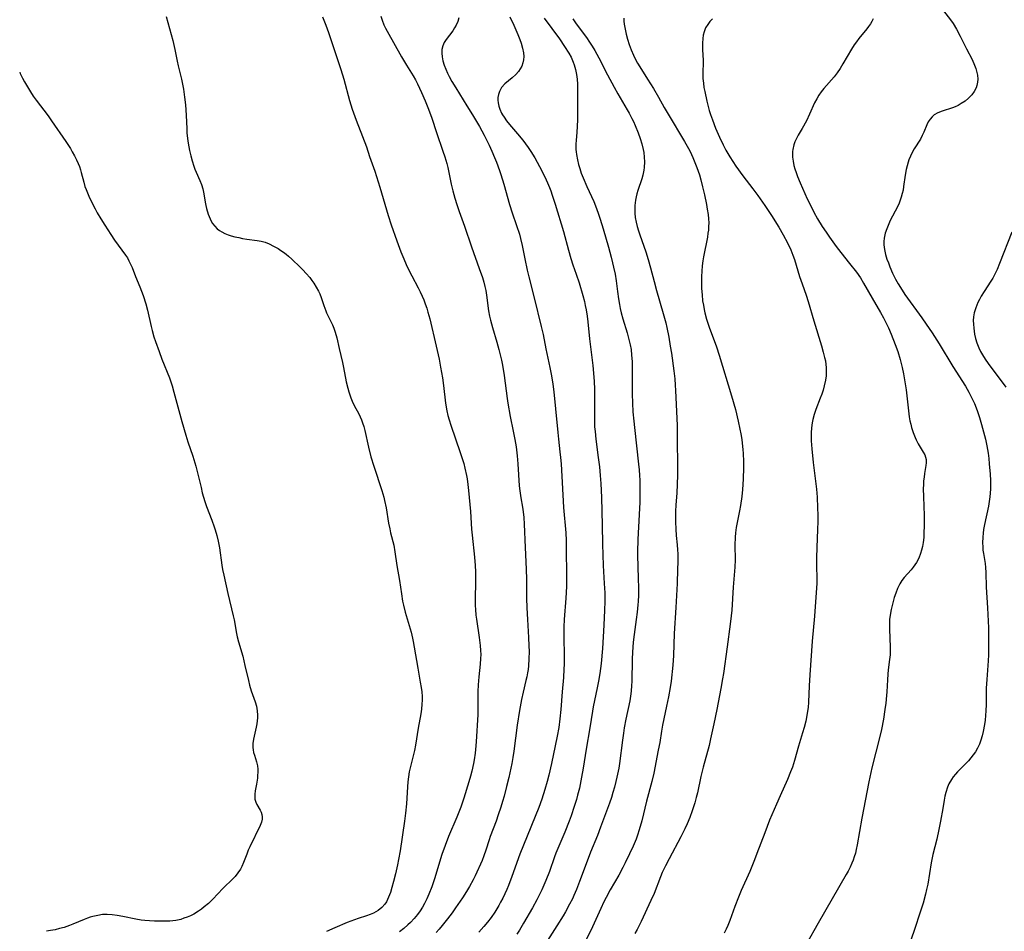
# Model space of a CAD drawing. Units: inches. Extents: x 2059579 to 2065051, y 227405 to 232792.
# Drawn here: x 2059696 to 2059860, y 228523 to 228675 of the extents above; entities that cross this region are included whole.
import ezdxf

# ---------------------------------------------------------------- set-up
doc = ezdxf.new("R2010")
doc.units = ezdxf.units.IN
doc.header["$MEASUREMENT"] = 0
doc.layers.add('c_12_T13S_R18E', color=18, linetype='Continuous')

msp = doc.modelspace()

# ---------------------------------------------------------------- linework, layer by layer
at = {"layer": 'c_12_T13S_R18E', "elevation": 936}
msp.add_lwpolyline([(2059696.29, 228666.28), (2059696.39, 228666.04), (2059696.77, 228665.27), (2059697.07, 228664.69), (2059697.73, 228663.55), (2059698.09, 228662.98)], dxfattribs=at)
at = {"layer": 'c_12_T13S_R18E'}
for points in [[(2059849.05, 228677.73, 914), (2059851.15, 228675, 914), (2059851.59, 228674.37, 914), (2059852.12, 228673.46, 914), (2059852.73, 228672.29, 914), (2059853.78, 228670.17, 914), (2059854.73, 228668.37, 914), (2059855.15, 228667.45, 914), (2059855.35, 228666.91, 914), (2059855.49, 228666.47, 914), (2059855.64, 228665.78, 914), (2059855.69, 228665.11, 914), (2059855.65, 228664.59, 914), (2059855.53, 228664.08, 914), (2059855.39, 228663.68, 914), (2059855.08, 228663.08, 914), (2059854.67, 228662.52, 914), (2059854.39, 228662.2, 914), (2059854.14, 228661.95, 914), (2059853.56, 228661.46, 914), (2059852.94, 228661.04, 914), (2059852.4, 228660.74, 914), (2059851.93, 228660.52, 914), (2059851.45, 228660.32, 914), (2059849.76, 228659.78, 914), (2059849.02, 228659.49, 914), (2059848.45, 228659.15, 914), (2059848.07, 228658.84, 914), (2059847.74, 228658.48, 914), (2059847.45, 228658.02, 914), (2059847.21, 228657.52, 914), (2059846.71, 228656.3, 914), (2059846.44, 228655.71, 914), (2059846.13, 228655.13, 914), (2059845.11, 228653.5, 914), (2059844.76, 228652.88, 914), (2059844.48, 228652.3, 914), (2059844.23, 228651.7, 914), (2059844.09, 228651.27, 914), (2059843.92, 228650.69, 914), (2059843.79, 228650.1, 914), (2059843.62, 228649.13, 914), (2059843.35, 228647.25, 914), (2059843.24, 228646.66, 914), (2059843.11, 228646.08, 914), (2059842.95, 228645.49, 914), (2059842.79, 228644.98, 914), (2059842.61, 228644.48, 914), (2059842.34, 228643.87, 914), (2059841.13, 228641.57, 914), (2059840.88, 228641.05, 914), (2059840.54, 228640.22, 914), (2059840.29, 228639.45, 914), (2059840.12, 228638.67, 914), (2059840.06, 228638.11, 914), (2059840.07, 228637.54, 914), (2059840.17, 228636.74, 914), (2059840.35, 228635.94, 914), (2059840.57, 228635.17, 914), (2059840.8, 228634.53, 914), (2059841.05, 228633.89, 914), (2059841.51, 228632.82, 914), (2059842.01, 228631.81, 914), (2059842.46, 228631.03, 914), (2059843.12, 228629.96, 914), (2059843.57, 228629.29, 914), (2059846.38, 228625.4, 914), (2059847.12, 228624.32, 914), (2059848.08, 228622.87, 914), (2059849.25, 228621.04, 914), (2059851.55, 228617.26, 914), (2059853.65, 228614, 914), (2059854.22, 228612.99, 914), (2059854.55, 228612.33, 914), (2059855.11, 228611.1, 914), (2059855.57, 228609.94, 914), (2059855.96, 228608.81, 914), (2059856.32, 228607.62, 914), (2059856.65, 228606.4, 914), (2059856.95, 228605.16, 914), (2059857.18, 228604.1, 914), (2059857.39, 228602.87, 914), (2059857.51, 228601.96, 914), (2059857.6, 228601.1, 914), (2059857.72, 228599.38, 914), (2059857.78, 228598.3, 914), (2059857.8, 228597.61, 914), (2059857.79, 228596.92, 914), (2059857.76, 228596.19, 914), (2059857.7, 228595.57, 914), (2059857.59, 228594.79, 914), (2059857.46, 228594.01, 914), (2059856.81, 228591, 914), (2059856.66, 228590.14, 914), (2059856.57, 228589.51, 914), (2059856.51, 228588.88, 914), (2059856.48, 228587.91, 914), (2059856.5, 228587.28, 914), (2059856.54, 228586.71, 914), (2059856.62, 228586.16, 914), (2059856.9, 228584.5, 914), (2059856.98, 228583.82, 914), (2059857.03, 228582.97, 914), (2059857.08, 228580.56, 914), (2059857.29, 228577.1, 914), (2059857.45, 228573.78, 914), (2059857.49, 228572.38, 914), (2059857.49, 228571.07, 914), (2059857.44, 228569.26, 914), (2059857.39, 228568.3, 914), (2059857.18, 228565.15, 914), (2059857.1, 228563.73, 914), (2059857.08, 228563.13, 914), (2059857.06, 228561.03, 914), (2059857.03, 228559.95, 914), (2059856.98, 228559.18, 914), (2059856.91, 228558.43, 914), (2059856.8, 228557.67, 914), (2059856.59, 228556.5, 914), (2059856.42, 228555.78, 914), (2059856.21, 228555.07, 914), (2059855.95, 228554.42, 914), (2059855.64, 228553.77, 914), (2059855.28, 228553.16, 914), (2059854.92, 228552.63, 914), (2059854.53, 228552.12, 914), (2059854.11, 228551.63, 914), (2059853.55, 228551.03, 914), (2059852.29, 228549.78, 914), (2059851.96, 228549.42, 914), (2059851.61, 228548.99, 914), (2059851.29, 228548.52, 914), (2059850.89, 228547.79, 914), (2059850.67, 228547.25, 914), (2059850.38, 228546.34, 914), (2059850.22, 228545.73, 914), (2059850.09, 228545.11, 914), (2059849.84, 228543.72, 914), (2059849.49, 228541.62, 914), (2059849.22, 228540.21, 914), (2059848.86, 228538.59, 914), (2059848.22, 228536.07, 914), (2059847.95, 228534.68, 914), (2059847.35, 228531.13, 914), (2059847.16, 228530.21, 914), (2059846.98, 228529.45, 914), (2059846.57, 228527.93, 914), (2059846.1, 228526.43, 914), (2059845.13, 228523.56, 914), (2059844.59, 228521.93, 914)], [(2059720.67, 228675.56, 934), (2059721.74, 228671.56, 934), (2059722.08, 228670.05, 934), (2059722.48, 228668.09, 934), (2059722.64, 228667.35, 934), (2059723.18, 228665.11, 934), (2059723.52, 228663.44, 934), (2059723.73, 228662.13, 934), (2059723.87, 228660.86, 934), (2059723.98, 228659.14, 934), (2059724.07, 228656.86, 934), (2059724.11, 228656.15, 934), (2059724.26, 228654.8, 934), (2059724.41, 228653.85, 934), (2059724.54, 228653.21, 934), (2059724.74, 228652.37, 934), (2059724.98, 228651.49, 934), (2059725.26, 228650.63, 934), (2059725.44, 228650.13, 934), (2059725.64, 228649.62, 934), (2059726.23, 228648.24, 934), (2059726.51, 228647.55, 934), (2059726.73, 228646.84, 934), (2059726.92, 228646, 934), (2059727.15, 228644.65, 934), (2059727.26, 228644.07, 934), (2059727.38, 228643.57, 934), (2059727.66, 228642.64, 934), (2059727.81, 228642.23, 934), (2059728.16, 228641.48, 934), (2059728.39, 228641.09, 934), (2059728.74, 228640.63, 934), (2059729.13, 228640.22, 934), (2059729.5, 228639.93, 934), (2059729.9, 228639.68, 934), (2059730.42, 228639.42, 934), (2059730.98, 228639.19, 934), (2059731.49, 228639.03, 934), (2059732.07, 228638.87, 934), (2059732.72, 228638.73, 934), (2059733.38, 228638.6, 934), (2059734.05, 228638.49, 934), (2059735.81, 228638.27, 934), (2059736.45, 228638.15, 934), (2059737.13, 228637.96, 934), (2059737.78, 228637.7, 934), (2059738.53, 228637.33, 934), (2059739.27, 228636.91, 934), (2059739.74, 228636.61, 934), (2059740.2, 228636.3, 934), (2059740.6, 228635.99, 934), (2059740.99, 228635.66, 934), (2059741.55, 228635.17, 934), (2059742.95, 228633.83, 934), (2059743.38, 228633.39, 934), (2059743.96, 228632.77, 934), (2059744.54, 228632.07, 934), (2059744.89, 228631.62, 934), (2059745.21, 228631.15, 934), (2059745.63, 228630.49, 934), (2059745.99, 228629.81, 934), (2059746.2, 228629.36, 934), (2059746.45, 228628.76, 934), (2059746.9, 228627.42, 934), (2059747.22, 228626.54, 934), (2059747.34, 228626.24, 934), (2059748.31, 228624.23, 934), (2059748.55, 228623.66, 934), (2059748.79, 228623, 934), (2059749.03, 228622.05, 934), (2059749.41, 228620.26, 934), (2059749.99, 228617.92, 934), (2059750.17, 228617.1, 934), (2059750.62, 228614.74, 934), (2059750.87, 228613.66, 934), (2059751.04, 228613.07, 934), (2059751.37, 228612.08, 934), (2059751.61, 228611.49, 934), (2059752, 228610.69, 934), (2059752.63, 228609.49, 934), (2059752.92, 228608.9, 934), (2059753.14, 228608.41, 934), (2059753.33, 228607.9, 934), (2059753.54, 228607.27, 934), (2059753.71, 228606.62, 934), (2059754.31, 228603.84, 934), (2059754.72, 228602.24, 934), (2059755.19, 228600.7, 934), (2059756.53, 228596.64, 934), (2059756.84, 228595.52, 934), (2059756.98, 228594.96, 934), (2059757.23, 228593.73, 934), (2059757.66, 228591.21, 934), (2059757.84, 228590.27, 934), (2059758, 228589.57, 934), (2059758.51, 228587.52, 934), (2059758.72, 228586.45, 934), (2059759.05, 228584.17, 934), (2059759.45, 228581.68, 934), (2059759.78, 228579.45, 934), (2059759.99, 228578.22, 934), (2059760.14, 228577.53, 934), (2059760.42, 228576.39, 934), (2059761.24, 228573.62, 934), (2059761.4, 228573.07, 934), (2059761.64, 228572.08, 934), (2059761.76, 228571.49, 934), (2059761.92, 228570.58, 934), (2059762.5, 228567.04, 934), (2059762.93, 228564.73, 934), (2059763.08, 228563.82, 934), (2059763.17, 228563.12, 934), (2059763.22, 228562.36, 934), (2059763.23, 228561.72, 934), (2059763.21, 228561.09, 934), (2059763.14, 228560.24, 934), (2059763.03, 228559.47, 934), (2059762.58, 228557.09, 934), (2059762.14, 228554.22, 934), (2059761.96, 228553.36, 934), (2059761.28, 228550.67, 934), (2059761.1, 228549.81, 934), (2059760.96, 228548.95, 934), (2059760.85, 228548.12, 934), (2059760.79, 228547.32, 934), (2059760.62, 228544.5, 934), (2059760.48, 228542.95, 934), (2059760.31, 228541.57, 934), (2059759.56, 228536.67, 934), (2059759.3, 228535.21, 934), (2059759.13, 228534.34, 934), (2059758.79, 228532.83, 934), (2059758.48, 228531.56, 934), (2059758.2, 228530.54, 934), (2059757.95, 228529.74, 934), (2059757.65, 228528.92, 934), (2059757.29, 228528.17, 934), (2059757.04, 228527.79, 934), (2059756.53, 228527.23, 934), (2059755.94, 228526.75, 934), (2059755.55, 228526.5, 934), (2059755.14, 228526.27, 934), (2059754.57, 228526.03, 934), (2059753.98, 228525.83, 934), (2059752.58, 228525.39, 934), (2059751.99, 228525.19, 934), (2059750.76, 228524.71, 934), (2059748.74, 228523.85, 934), (2059747.34, 228523.24, 934)], [(2059746.67, 228675.48, 932), (2059747.22, 228674.12, 932), (2059747.66, 228672.88, 932), (2059749.7, 228666.72, 932), (2059750.19, 228665.12, 932), (2059751.15, 228661.56, 932), (2059751.6, 228660.12, 932), (2059752.26, 228658.29, 932), (2059753.31, 228655.56, 932), (2059753.96, 228653.82, 932), (2059754.51, 228652.25, 932), (2059755.35, 228649.77, 932), (2059756.18, 228647.15, 932), (2059757.59, 228642.41, 932), (2059758.1, 228640.85, 932), (2059759.02, 228638.19, 932), (2059759.69, 228636.39, 932), (2059760.17, 228635.22, 932), (2059760.59, 228634.26, 932), (2059761.19, 228633.01, 932), (2059761.5, 228632.39, 932), (2059762.57, 228630.39, 932), (2059762.92, 228629.71, 932), (2059763.24, 228629.01, 932), (2059763.5, 228628.39, 932), (2059763.76, 228627.7, 932), (2059764, 228627, 932), (2059764.21, 228626.3, 932), (2059764.5, 228625.21, 932), (2059765.58, 228620.68, 932), (2059766.07, 228618.48, 932), (2059766.32, 228617.17, 932), (2059766.64, 228615.39, 932), (2059766.82, 228614.14, 932), (2059767.15, 228611.2, 932), (2059767.36, 228609.92, 932), (2059767.53, 228609.15, 932), (2059767.73, 228608.39, 932), (2059768, 228607.52, 932), (2059769.56, 228602.97, 932), (2059770.15, 228601.14, 932), (2059770.36, 228600.35, 932), (2059770.63, 228599.11, 932), (2059770.71, 228598.6, 932), (2059770.84, 228597.63, 932), (2059770.94, 228596.65, 932), (2059771.27, 228593.16, 932), (2059771.47, 228590.18, 932), (2059771.55, 228589.21, 932), (2059771.96, 228585.53, 932), (2059772.08, 228584.15, 932), (2059772.13, 228583.11, 932), (2059772.14, 228582.26, 932), (2059772.13, 228581.18, 932), (2059772.04, 228578.88, 932), (2059772.04, 228578.16, 932), (2059772.06, 228577.48, 932), (2059772.1, 228576.81, 932), (2059772.19, 228575.86, 932), (2059772.28, 228575.2, 932), (2059772.73, 228572.18, 932), (2059772.9, 228570.85, 932), (2059772.97, 228570.02, 932), (2059772.99, 228569.33, 932), (2059772.97, 228568.65, 932), (2059772.9, 228567.74, 932), (2059772.67, 228565.61, 932), (2059772.57, 228564.27, 932), (2059772.52, 228563.17, 932), (2059772.53, 228560.92, 932), (2059772.52, 228560.16, 932), (2059772.49, 228559.37, 932), (2059772.21, 228554.78, 932), (2059772.12, 228553.54, 932), (2059772.05, 228552.93, 932), (2059771.9, 228551.83, 932), (2059771.8, 228551.21, 932), (2059771.52, 228549.94, 932), (2059771.29, 228549.1, 932), (2059771.02, 228548.16, 932), (2059770.16, 228545.43, 932), (2059769.65, 228543.93, 932), (2059769.01, 228542.24, 932), (2059767.64, 228539.03, 932), (2059767.06, 228537.57, 932), (2059766.53, 228536.05, 932), (2059766.3, 228535.32, 932), (2059765.35, 228532.15, 932), (2059764.85, 228530.67, 932), (2059764.36, 228529.44, 932), (2059764.01, 228528.65, 932), (2059763.62, 228527.88, 932), (2059763.3, 228527.3, 932), (2059762.9, 228526.66, 932), (2059762.45, 228526.04, 932), (2059761.89, 228525.37, 932), (2059761.29, 228524.72, 932), (2059760.87, 228524.32, 932), (2059760.18, 228523.73, 932), (2059759.47, 228523.18, 932)], [(2059756.37, 228675.6, 930), (2059756.57, 228674.96, 930), (2059756.89, 228674.13, 930), (2059757.13, 228673.61, 930), (2059757.41, 228673.08, 930), (2059759.81, 228668.83, 930), (2059760.63, 228667.45, 930), (2059761.73, 228665.66, 930), (2059762.12, 228664.99, 930), (2059762.47, 228664.31, 930), (2059763.14, 228662.88, 930), (2059763.73, 228661.49, 930), (2059764.29, 228660.12, 930), (2059764.84, 228658.6, 930), (2059765.64, 228656.21, 930), (2059766.71, 228653.14, 930), (2059767.01, 228652.2, 930), (2059767.33, 228651.06, 930), (2059767.49, 228650.43, 930), (2059768.07, 228647.66, 930), (2059768.34, 228646.51, 930), (2059768.67, 228645.3, 930), (2059769.01, 228644.22, 930), (2059769.4, 228643.09, 930), (2059770.29, 228640.62, 930), (2059771.46, 228637.2, 930), (2059772.75, 228633.61, 930), (2059773.26, 228632.11, 930), (2059773.49, 228631.33, 930), (2059773.67, 228630.62, 930), (2059773.82, 228629.91, 930), (2059773.96, 228629.16, 930), (2059774.29, 228626.55, 930), (2059774.45, 228625.64, 930), (2059774.6, 228624.99, 930), (2059774.94, 228623.76, 930), (2059775.67, 228621.32, 930), (2059776.01, 228620.11, 930), (2059776.24, 228619.2, 930), (2059776.43, 228618.34, 930), (2059776.6, 228617.48, 930), (2059776.88, 228615.77, 930), (2059777.39, 228611.98, 930), (2059777.51, 228611.19, 930), (2059777.91, 228608.94, 930), (2059778.41, 228606.49, 930), (2059778.67, 228605.13, 930), (2059778.87, 228603.9, 930), (2059779.05, 228602.4, 930), (2059779.17, 228601.05, 930), (2059779.41, 228597.41, 930), (2059779.48, 228596.58, 930), (2059779.65, 228595.41, 930), (2059779.93, 228593.84, 930), (2059780.04, 228593.08, 930), (2059780.14, 228592.13, 930), (2059780.22, 228591.03, 930), (2059780.39, 228587.17, 930), (2059780.57, 228583.55, 930), (2059780.62, 228581.8, 930), (2059780.63, 228578.72, 930), (2059780.66, 228577.11, 930), (2059780.75, 228575.16, 930), (2059780.93, 228572.16, 930), (2059781, 228570.79, 930), (2059781.02, 228569.83, 930), (2059781.01, 228568.61, 930), (2059780.93, 228567.43, 930), (2059780.87, 228566.85, 930), (2059780.78, 228566.27, 930), (2059780.65, 228565.63, 930), (2059780.51, 228564.99, 930), (2059780.04, 228563.08, 930), (2059779.77, 228561.86, 930), (2059779.42, 228559.99, 930), (2059779.05, 228557.59, 930), (2059778.48, 228553.27, 930), (2059778.31, 228552.17, 930), (2059778.14, 228551.18, 930), (2059777.99, 228550.44, 930), (2059777.65, 228548.87, 930), (2059777.28, 228547.34, 930), (2059776.88, 228545.75, 930), (2059776.63, 228544.87, 930), (2059776.34, 228543.93, 930), (2059775.91, 228542.66, 930), (2059775.53, 228541.62, 930), (2059774.55, 228539.02, 930), (2059774.37, 228538.5, 930), (2059773.84, 228536.77, 930), (2059773.52, 228535.85, 930), (2059773.22, 228535.07, 930), (2059772.96, 228534.46, 930), (2059772.35, 228533.13, 930), (2059772.04, 228532.48, 930), (2059771.71, 228531.83, 930), (2059771.11, 228530.72, 930), (2059770.63, 228529.9, 930), (2059769.93, 228528.81, 930), (2059768.79, 228527.14, 930), (2059768.23, 228526.36, 930), (2059767.48, 228525.36, 930), (2059766.56, 228524.2, 930), (2059766.06, 228523.61, 930), (2059765.55, 228523.04, 930)], [(2059769.32, 228675.33, 928), (2059769.17, 228674.71, 928), (2059768.92, 228674.11, 928), (2059768.65, 228673.63, 928), (2059768.33, 228673.16, 928), (2059767.21, 228671.71, 928), (2059766.89, 228671.2, 928), (2059766.66, 228670.66, 928), (2059766.53, 228670.07, 928), (2059766.51, 228669.46, 928), (2059766.57, 228668.81, 928), (2059766.7, 228668.18, 928), (2059766.93, 228667.42, 928), (2059767.19, 228666.77, 928), (2059767.48, 228666.1, 928), (2059767.76, 228665.53, 928), (2059768.2, 228664.71, 928), (2059768.82, 228663.65, 928), (2059770.7, 228660.67, 928), (2059771.64, 228659.15, 928), (2059772.77, 228657.23, 928), (2059773.56, 228655.79, 928), (2059774.38, 228654.14, 928), (2059774.86, 228653.1, 928), (2059775.29, 228652.09, 928), (2059775.6, 228651.31, 928), (2059776.1, 228649.93, 928), (2059776.33, 228649.24, 928), (2059776.82, 228647.61, 928), (2059777.76, 228644.26, 928), (2059778.22, 228642.85, 928), (2059778.95, 228640.76, 928), (2059779.42, 228639.29, 928), (2059779.62, 228638.6, 928), (2059779.89, 228637.43, 928), (2059780.31, 228635.19, 928), (2059780.72, 228633.3, 928), (2059780.99, 228632.19, 928), (2059781.9, 228628.73, 928), (2059783.07, 228623.94, 928), (2059783.36, 228622.58, 928), (2059783.8, 228620.21, 928), (2059784.47, 228617.13, 928), (2059784.75, 228615.73, 928), (2059784.98, 228614.36, 928), (2059785.15, 228613.08, 928), (2059785.43, 228610.21, 928), (2059785.79, 228606.28, 928), (2059785.9, 228605.2, 928), (2059786.17, 228603.1, 928), (2059786.27, 228602.14, 928), (2059786.36, 228601.08, 928), (2059786.78, 228593.81, 928), (2059787.12, 228589.57, 928), (2059787.18, 228588.3, 928), (2059787.21, 228587.16, 928), (2059787.24, 228582.28, 928), (2059787.23, 228580.63, 928), (2059787.14, 228578.74, 928), (2059786.86, 228575.14, 928), (2059786.82, 228573.93, 928), (2059786.82, 228572.16, 928), (2059786.88, 228569.16, 928), (2059786.87, 228567.74, 928), (2059786.84, 228566.88, 928), (2059786.76, 228565.52, 928), (2059786.55, 228563.14, 928), (2059786.32, 228560.17, 928), (2059786.17, 228558.64, 928), (2059785.97, 228557.21, 928), (2059785.69, 228555.73, 928), (2059785.35, 228554.11, 928), (2059784.77, 228551.17, 928), (2059784.32, 228549.25, 928), (2059784.04, 228548.17, 928), (2059783.68, 228546.88, 928), (2059783.16, 228545.23, 928), (2059782.66, 228543.88, 928), (2059780.08, 228537.58, 928), (2059779.51, 228536.08, 928), (2059778.17, 228532.41, 928), (2059777.59, 228530.9, 928), (2059777.31, 228530.22, 928), (2059776.99, 228529.5, 928), (2059776.65, 228528.79, 928), (2059776.28, 228528.09, 928), (2059775.98, 228527.55, 928), (2059775.31, 228526.47, 928), (2059774.7, 228525.58, 928), (2059774.13, 228524.8, 928), (2059773.51, 228524.05, 928), (2059772.68, 228523.12, 928)], [(2059777.84, 228675.47, 926), (2059778.49, 228674.11, 926), (2059779.16, 228672.56, 926), (2059779.49, 228671.74, 926), (2059779.71, 228671.12, 926), (2059779.95, 228670.29, 926), (2059780.11, 228669.48, 926), (2059780.15, 228668.9, 926), (2059780.12, 228668.34, 926), (2059780.01, 228667.81, 926), (2059779.82, 228667.3, 926), (2059779.57, 228666.83, 926), (2059779.27, 228666.38, 926), (2059778.85, 228665.88, 926), (2059778.21, 228665.31, 926), (2059777.63, 228664.85, 926), (2059777.02, 228664.33, 926), (2059776.47, 228663.71, 926), (2059776.09, 228663.06, 926), (2059775.93, 228662.58, 926), (2059775.85, 228662.07, 926), (2059775.85, 228661.62, 926), (2059775.9, 228661.17, 926), (2059776.01, 228660.64, 926), (2059776.18, 228660.1, 926), (2059776.46, 228659.45, 926), (2059776.62, 228659.16, 926), (2059776.86, 228658.76, 926), (2059777.3, 228658.16, 926), (2059777.78, 228657.57, 926), (2059779.13, 228656.01, 926), (2059780.01, 228654.93, 926), (2059780.44, 228654.36, 926), (2059780.9, 228653.72, 926), (2059781.34, 228653.06, 926), (2059781.98, 228652.01, 926), (2059782.77, 228650.57, 926), (2059783.64, 228648.86, 926), (2059784.11, 228647.85, 926), (2059784.43, 228647.08, 926), (2059784.64, 228646.53, 926), (2059784.89, 228645.79, 926), (2059785.37, 228644.28, 926), (2059786.75, 228639.73, 926), (2059787.58, 228636.62, 926), (2059787.97, 228635.26, 926), (2059788.31, 228634.22, 926), (2059788.85, 228632.67, 926), (2059789.34, 228631.18, 926), (2059789.96, 228629.12, 926), (2059790.23, 228628.1, 926), (2059790.39, 228627.42, 926), (2059790.54, 228626.73, 926), (2059790.71, 228625.68, 926), (2059790.82, 228624.73, 926), (2059791.1, 228621.89, 926), (2059791.63, 228617.43, 926), (2059791.76, 228616.17, 926), (2059791.87, 228614.81, 926), (2059791.92, 228613.52, 926), (2059791.94, 228611.79, 926), (2059791.9, 228609.09, 926), (2059791.9, 228608.34, 926), (2059791.94, 228607.21, 926), (2059792, 228606.44, 926), (2059792.13, 228605.18, 926), (2059792.54, 228602.15, 926), (2059792.73, 228600.58, 926), (2059792.88, 228599.15, 926), (2059792.97, 228597.8, 926), (2059793.07, 228595.5, 926), (2059793.17, 228590.84, 926), (2059793.27, 228587.73, 926), (2059793.35, 228584.17, 926), (2059793.54, 228581.15, 926), (2059793.61, 228579.58, 926), (2059793.63, 228578.16, 926), (2059793.6, 228576.73, 926), (2059793.48, 228574.23, 926), (2059793.22, 228570.31, 926), (2059793, 228567.82, 926), (2059792.8, 228566.19, 926), (2059792.59, 228564.89, 926), (2059792.38, 228563.78, 926), (2059791.7, 228560.63, 926), (2059791.56, 228559.92, 926), (2059791.14, 228557.11, 926), (2059790.53, 228553.58, 926), (2059790.05, 228550.44, 926), (2059789.78, 228548.9, 926), (2059789.4, 228547.11, 926), (2059789.11, 228545.93, 926), (2059788.9, 228545.19, 926), (2059788.56, 228544.03, 926), (2059788.03, 228542.47, 926), (2059787.7, 228541.57, 926), (2059786.98, 228539.78, 926), (2059785.51, 228536.27, 926), (2059785.28, 228535.66, 926), (2059784.41, 228533.21, 926), (2059783.81, 228531.7, 926), (2059783.13, 228530.15, 926), (2059782.32, 228528.49, 926), (2059781.6, 228527.15, 926), (2059780.12, 228524.6, 926), (2059779.42, 228523.47, 926), (2059778.97, 228522.76, 926)], [(2059783.52, 228675.25, 924), (2059784.83, 228673.55, 924), (2059786.1, 228671.83, 924), (2059786.95, 228670.57, 924), (2059787.66, 228669.42, 924), (2059788.01, 228668.77, 924), (2059788.36, 228667.96, 924), (2059788.52, 228667.51, 924), (2059788.74, 228666.71, 924), (2059788.91, 228665.89, 924), (2059789.01, 228665.13, 924), (2059789.08, 228664.26, 924), (2059789.1, 228663.48, 924), (2059789.1, 228661.56, 924), (2059789.08, 228658.36, 924), (2059788.98, 228656.26, 924), (2059788.86, 228654.93, 924), (2059788.83, 228654.29, 924), (2059788.83, 228653.4, 924), (2059788.86, 228653.01, 924), (2059788.91, 228652.55, 924), (2059789.06, 228651.71, 924), (2059789.26, 228650.88, 924), (2059789.45, 228650.24, 924), (2059789.71, 228649.46, 924), (2059790.01, 228648.69, 924), (2059790.64, 228647.22, 924), (2059791.8, 228644.72, 924), (2059792.08, 228644.04, 924), (2059792.55, 228642.8, 924), (2059792.88, 228641.81, 924), (2059793.38, 228640.18, 924), (2059794.24, 228637.12, 924), (2059794.68, 228635.48, 924), (2059794.92, 228634.52, 924), (2059795.08, 228633.83, 924), (2059795.33, 228632.63, 924), (2059795.51, 228631.52, 924), (2059795.72, 228629.78, 924), (2059795.89, 228628.53, 924), (2059796.06, 228627.6, 924), (2059796.2, 228626.92, 924), (2059796.35, 228626.24, 924), (2059796.63, 228625.21, 924), (2059797.33, 228622.86, 924), (2059797.69, 228621.54, 924), (2059797.84, 228620.89, 924), (2059797.99, 228620.09, 924), (2059798.09, 228619.17, 924), (2059798.16, 228618.09, 924), (2059798.19, 228617.15, 924), (2059798.17, 228614.16, 924), (2059798.18, 228612.72, 924), (2059798.23, 228611.17, 924), (2059798.31, 228609.75, 924), (2059798.44, 228608.18, 924), (2059798.55, 228607.11, 924), (2059799.26, 228601.04, 924), (2059799.35, 228600.08, 924), (2059799.41, 228599.15, 924), (2059799.45, 228598.35, 924), (2059799.47, 228597.03, 924), (2059799.43, 228594.7, 924), (2059799.35, 228592.62, 924), (2059799.15, 228588.46, 924), (2059799.09, 228586.43, 924), (2059799.09, 228585.64, 924), (2059799.11, 228584.17, 924), (2059799.2, 228581.78, 924), (2059799.23, 228580.65, 924), (2059799.22, 228579.2, 924), (2059799.18, 228578.18, 924), (2059799.14, 228577.58, 924), (2059799.02, 228576.38, 924), (2059798.86, 228575.17, 924), (2059798.51, 228572.67, 924), (2059798.35, 228571.37, 924), (2059798.28, 228570.56, 924), (2059798.22, 228569.75, 924), (2059798.16, 228568.56, 924), (2059798.1, 228564.84, 924), (2059798.08, 228564.18, 924), (2059798, 228563.21, 924), (2059797.9, 228562.39, 924)], [(2059788.29, 228675.17, 922), (2059788.75, 228674.48, 922), (2059789.19, 228673.86, 922), (2059790.56, 228672.03, 922), (2059791.11, 228671.26, 922), (2059791.55, 228670.58, 922), (2059791.97, 228669.88, 922), (2059792.65, 228668.65, 922), (2059794.09, 228665.86, 922), (2059795.17, 228663.8, 922), (2059795.79, 228662.69, 922), (2059797.35, 228660.03, 922), (2059797.68, 228659.45, 922), (2059798.14, 228658.55, 922), (2059798.38, 228658.05, 922), (2059798.66, 228657.42, 922), (2059799.17, 228656.16, 922), (2059799.49, 228655.24, 922), (2059799.78, 228654.32, 922), (2059800.02, 228653.4, 922), (2059800.11, 228652.9, 922), (2059800.2, 228652.12, 922), (2059800.22, 228651.33, 922), (2059800.17, 228650.41, 922), (2059800.12, 228649.99, 922), (2059799.94, 228649.15, 922), (2059799.78, 228648.53, 922), (2059799.12, 228646.56, 922), (2059798.96, 228646.03, 922), (2059798.84, 228645.51, 922), (2059798.74, 228644.99, 922), (2059798.63, 228644.1, 922), (2059798.61, 228643.49, 922), (2059798.63, 228642.79, 922), (2059798.7, 228642.1, 922), (2059798.83, 228641.28, 922), (2059799.01, 228640.56, 922), (2059799.22, 228639.84, 922), (2059799.43, 228639.22, 922), (2059800.46, 228636.36, 922), (2059800.87, 228635.1, 922), (2059801.25, 228633.73, 922), (2059801.84, 228631.45, 922), (2059802.25, 228629.93, 922), (2059803.36, 228626.1, 922), (2059803.77, 228624.56, 922), (2059803.95, 228623.78, 922), (2059804.28, 228622.19, 922), (2059804.53, 228620.69, 922), (2059804.71, 228619.49, 922), (2059805.1, 228616.56, 922), (2059805.26, 228615.23, 922), (2059805.36, 228614.15, 922), (2059805.41, 228613.26, 922), (2059805.65, 228607.44, 922), (2059805.69, 228605.17, 922), (2059805.73, 228600.65, 922), (2059805.72, 228599.17, 922), (2059805.68, 228597.71, 922), (2059805.6, 228596.18, 922), (2059805.46, 228594.25, 922), (2059805.4, 228593.16, 922), (2059805.38, 228592.52, 922), (2059805.38, 228591.44, 922), (2059805.43, 228590.2, 922), (2059805.52, 228589.15, 922), (2059805.67, 228587.6, 922), (2059805.73, 228586.76, 922), (2059805.76, 228586.07, 922), (2059805.76, 228584.69, 922), (2059805.74, 228583.52, 922), (2059805.65, 228581.16, 922), (2059805.44, 228577.17, 922), (2059805.18, 228572.81, 922), (2059805.05, 228569.17, 922), (2059804.94, 228567.57, 922), (2059804.65, 228564.9, 922), (2059804.51, 228563.83, 922), (2059804.24, 228562.27, 922), (2059803.92, 228560.74, 922), (2059803.23, 228557.56, 922), (2059803.05, 228556.55, 922), (2059802.76, 228554.7, 922), (2059802.53, 228553.41, 922), (2059801.76, 228549.6, 922), (2059801.44, 228548.22, 922), (2059800.54, 228544.92, 922), (2059799.77, 228541.65, 922), (2059799.35, 228540.16, 922), (2059799.06, 228539.25, 922), (2059798.82, 228538.58, 922), (2059798.34, 228537.41, 922), (2059797.76, 228536.15, 922), (2059797.04, 228534.67, 922), (2059796.65, 228533.9, 922), (2059795.94, 228532.59, 922), (2059794.52, 228530.15, 922), (2059793.85, 228528.9, 922), (2059793.48, 228528.17, 922), (2059792.96, 228527.07, 922), (2059791.56, 228523.98, 922), (2059789.88, 228520.53, 922)], [(2059796.8, 228675.24, 920), (2059796.82, 228674.74, 920), (2059796.86, 228674.25, 920), (2059796.99, 228673.44, 920), (2059797.18, 228672.59, 920), (2059797.43, 228671.75, 920), (2059797.71, 228670.86, 920), (2059798.04, 228669.97, 920), (2059798.4, 228669.08, 920), (2059798.73, 228668.41, 920), (2059799.07, 228667.79, 920), (2059799.44, 228667.18, 920), (2059800.75, 228665.11, 920), (2059801.71, 228663.55, 920), (2059802.56, 228662.09, 920), (2059803.51, 228660.38, 920), (2059804.15, 228659.27, 920), (2059806.89, 228654.73, 920), (2059807.55, 228653.56, 920), (2059807.82, 228653.05, 920), (2059808.28, 228652.08, 920), (2059808.63, 228651.26, 920), (2059808.95, 228650.43, 920), (2059809.36, 228649.18, 920), (2059809.59, 228648.35, 920), (2059809.9, 228647.17, 920), (2059810.2, 228645.86, 920), (2059810.53, 228644.23, 920), (2059810.67, 228643.49, 920), (2059810.81, 228642.56, 920), (2059810.88, 228641.86, 920), (2059810.91, 228641.17, 920), (2059810.9, 228640.57, 920), (2059810.86, 228639.98, 920), (2059810.79, 228639.45, 920), (2059810.69, 228638.79, 920), (2059810.06, 228635.52, 920), (2059809.95, 228634.87, 920), (2059809.84, 228634.01, 920), (2059809.76, 228633.14, 920), (2059809.71, 228632.27, 920), (2059809.7, 228631.18, 920), (2059809.72, 228630.29, 920), (2059809.8, 228629.19, 920), (2059809.91, 228628.22, 920), (2059810.03, 228627.49, 920), (2059810.17, 228626.77, 920), (2059810.29, 228626.23, 920), (2059810.57, 228625.18, 920), (2059811.01, 228623.82, 920), (2059812.2, 228620.54, 920), (2059812.65, 228619.19, 920), (2059814.69, 228612.41, 920), (2059815.35, 228610.13, 920), (2059815.83, 228608.16, 920), (2059816.12, 228606.85, 920), (2059816.27, 228606.07, 920), (2059816.42, 228605.14, 920), (2059816.51, 228604.51, 920), (2059816.62, 228603.47, 920), (2059816.67, 228602.82, 920), (2059816.72, 228601.49, 920), (2059816.72, 228600.48, 920), (2059816.66, 228598.55, 920), (2059816.55, 228596.8, 920), (2059816.44, 228595.64, 920), (2059816.22, 228594.16, 920), (2059816.05, 228593.23, 920), (2059815.64, 228591.32, 920), (2059815.48, 228590.48, 920), (2059815.36, 228589.57, 920), (2059815.31, 228588.89, 920), (2059815.27, 228587.53, 920), (2059815.31, 228585.11, 920), (2059815.28, 228583.89, 920), (2059815, 228580.55, 920), (2059814.75, 228576.7, 920), (2059814.66, 228575.79, 920), (2059814.5, 228574.39, 920), (2059813.98, 228570.64, 920), (2059813.38, 228566.18, 920), (2059813.23, 228565.27, 920), (2059812.95, 228563.67, 920), (2059812.28, 228560.16, 920), (2059811.79, 228557.77, 920), (2059811.24, 228555.31, 920), (2059810.97, 228554.19, 920), (2059810.02, 228550.6, 920), (2059809.62, 228549.02, 920), (2059809.03, 228546.32, 920), (2059808.84, 228545.54, 920), (2059808.6, 228544.64, 920), (2059808.17, 228543.34, 920), (2059807.75, 228542.18, 920), (2059807.33, 228541.15, 920), (2059806.96, 228540.32, 920), (2059806.29, 228538.96, 920), (2059804.32, 228535.32, 920), (2059803.7, 228534.14, 920), (2059803.19, 228533.03, 920), (2059802.9, 228532.34, 920), (2059801.82, 228529.56, 920), (2059801.31, 228528.37, 920), (2059799.68, 228524.89, 920), (2059799, 228523.54, 920), (2059798.64, 228522.87, 920)], [(2059811.55, 228675.14, 918), (2059811.13, 228674.69, 918), (2059810.76, 228674.21, 918), (2059810.4, 228673.63, 918), (2059810.15, 228672.99, 918), (2059810.01, 228672.45, 918), (2059809.93, 228671.88, 918), (2059809.88, 228671.13, 918), (2059809.91, 228670.05, 918), (2059809.99, 228668.22, 918), (2059809.94, 228665.9, 918), (2059809.96, 228665.23, 918), (2059810.03, 228664.43, 918)], [(2059838.3, 228675.15, 916), (2059838.06, 228674.73, 916), (2059837.81, 228674.33, 916), (2059837.51, 228673.89, 916), (2059837.2, 228673.47, 916), (2059835.88, 228671.86, 916), (2059835.49, 228671.35, 916), (2059835.12, 228670.83, 916), (2059834.66, 228670.1, 916), (2059833.24, 228667.64, 916), (2059832.79, 228666.9, 916), (2059832.3, 228666.18, 916), (2059831.78, 228665.51, 916), (2059830.07, 228663.55, 916), (2059829.64, 228663.01, 916), (2059829.24, 228662.44, 916), (2059828.88, 228661.85, 916), (2059828.51, 228661.15, 916), (2059827.69, 228659.28, 916), (2059827.18, 228658.19, 916), (2059826.48, 228656.92, 916), (2059825.81, 228655.77, 916), (2059825.51, 228655.21, 916), (2059825.26, 228654.69, 916), (2059825.06, 228654.16, 916), (2059824.89, 228653.43, 916), (2059824.84, 228653.06, 916), (2059824.83, 228652.74, 916), (2059824.86, 228652.11, 916), (2059824.95, 228651.44, 916), (2059825.1, 228650.76, 916), (2059825.25, 228650.19, 916), (2059825.45, 228649.56, 916), (2059825.68, 228648.93, 916), (2059826.11, 228647.86, 916), (2059827.31, 228645.2, 916), (2059827.77, 228644.23, 916), (2059828.43, 228642.97, 916), (2059829.04, 228641.87, 916), (2059829.81, 228640.59, 916), (2059830.44, 228639.62, 916), (2059831.01, 228638.79, 916), (2059831.84, 228637.65, 916), (2059832.29, 228637.05, 916), (2059834.36, 228634.45, 916), (2059835.51, 228632.96, 916), (2059836.15, 228632.04, 916), (2059836.69, 228631.17, 916), (2059838.13, 228628.67, 916), (2059839.52, 228626.29, 916), (2059840.02, 228625.37, 916), (2059840.29, 228624.85, 916), (2059840.82, 228623.73, 916), (2059841.28, 228622.65, 916), (2059841.96, 228620.92, 916), (2059842.36, 228619.76, 916), (2059842.77, 228618.44, 916), (2059842.95, 228617.78, 916), (2059843.12, 228617.09, 916), (2059843.33, 228616.07, 916), (2059843.56, 228614.72, 916), (2059843.75, 228613.41, 916), (2059844.28, 228608.92, 916), (2059844.4, 228608.25, 916), (2059844.52, 228607.69, 916), (2059844.66, 228607.13, 916), (2059844.93, 228606.28, 916), (2059845.24, 228605.48, 916), (2059845.42, 228605.09, 916), (2059845.79, 228604.38, 916), (2059846.62, 228603.03, 916), (2059846.87, 228602.55, 916), (2059847.01, 228602.16, 916), (2059847.08, 228601.79, 916), (2059847.09, 228601.26, 916), (2059847.03, 228600.78, 916), (2059846.82, 228599.49, 916), (2059846.74, 228598.88, 916), (2059846.67, 228598.22, 916), (2059846.63, 228597.6, 916), (2059846.62, 228596.96, 916), (2059846.63, 228595.61, 916), (2059846.76, 228592.49, 916), (2059846.78, 228590.88, 916), (2059846.73, 228589.49, 916), (2059846.68, 228588.81, 916), (2059846.58, 228587.98, 916), (2059846.47, 228587.32, 916), (2059846.33, 228586.73, 916), (2059846.16, 228586.15, 916), (2059845.85, 228585.38, 916), (2059845.47, 228584.65, 916), (2059845.22, 228584.27, 916), (2059844.94, 228583.88, 916), (2059844.58, 228583.45, 916), (2059843.46, 228582.17, 916), (2059843.06, 228581.65, 916), (2059842.7, 228581.09, 916), (2059842.53, 228580.77, 916), (2059842.31, 228580.31, 916), (2059842.02, 228579.57, 916), (2059841.78, 228578.81, 916), (2059841.42, 228577.49, 916), (2059841.26, 228576.83, 916), (2059841.08, 228575.87, 916), (2059841, 228575.15, 916), (2059840.97, 228574.51, 916), (2059840.97, 228573.57, 916), (2059841.11, 228570.56, 916), (2059841.12, 228570.01, 916), (2059841.09, 228569.29, 916), (2059841.01, 228568.49, 916), (2059840.78, 228566.78, 916), (2059840.7, 228566.09, 916), (2059840.64, 228565.11, 916), (2059840.56, 228563.14, 916), (2059840.52, 228562.51, 916), (2059840.39, 228561.25, 916), (2059840.24, 228560.17, 916), (2059839.98, 228558.59, 916), (2059839.64, 228556.84, 916), (2059839.37, 228555.67, 916), (2059838.08, 228550.45, 916), (2059837.55, 228548.13, 916), (2059836.41, 228542.08, 916), (2059835.62, 228537.65, 916), (2059835.46, 228536.89, 916), (2059835.31, 228536.27, 916), (2059835.13, 228535.68, 916), (2059834.93, 228535.1, 916), (2059834.74, 228534.62, 916), (2059834.44, 228533.94, 916), (2059834.1, 228533.27, 916), (2059833.8, 228532.72, 916), (2059829.1, 228524.63, 916), (2059827.17, 228521.16, 916)], [(2059810.03, 228664.43, 918), (2059810.13, 228663.74, 918), (2059810.26, 228663.05, 918), (2059810.61, 228661.45, 918), (2059811.02, 228659.92, 918), (2059811.24, 228659.22, 918), (2059811.55, 228658.32, 918), (2059812.07, 228656.95, 918), (2059812.72, 228655.45, 918), (2059813.34, 228654.16, 918), (2059813.78, 228653.31, 918), (2059814.1, 228652.74, 918), (2059814.44, 228652.18, 918), (2059814.94, 228651.41, 918), (2059815.45, 228650.65, 918), (2059816.62, 228649.03, 918), (2059818.27, 228646.85, 918), (2059819.07, 228645.76, 918), (2059820.26, 228644.08, 918), (2059821.36, 228642.42, 918), (2059822.56, 228640.46, 918), (2059823.3, 228639.21, 918), (2059824.02, 228637.88, 918), (2059824.57, 228636.7, 918), (2059824.92, 228635.83, 918), (2059825.17, 228635.1, 918), (2059826.02, 228632.27, 918), (2059826.44, 228631.04, 918), (2059827.11, 228629.17, 918), (2059827.45, 228628.11, 918), (2059828.41, 228624.86, 918), (2059829.67, 228620.72, 918), (2059829.96, 228619.69, 918), (2059830.2, 228618.8, 918), (2059830.32, 228618.22, 918), (2059830.42, 228617.63, 918), (2059830.47, 228617.11, 918), (2059830.48, 228616.43, 918), (2059830.44, 228615.71, 918), (2059830.33, 228614.99, 918), (2059830.13, 228614.04, 918), (2059829.94, 228613.35, 918), (2059829.72, 228612.68, 918), (2059829.48, 228612.01, 918), (2059828.74, 228610.11, 918), (2059828.48, 228609.3, 918), (2059828.26, 228608.47, 918), (2059828.14, 228607.88, 918), (2059828.03, 228607.07, 918), (2059827.98, 228606.26, 918), (2059827.96, 228605.44, 918), (2059827.97, 228604.93, 918), (2059828.06, 228603.6, 918), (2059828.29, 228601.3, 918), (2059828.83, 228596.87, 918), (2059828.95, 228595.51, 918), (2059829.04, 228593.78, 918), (2059829.07, 228592.54, 918), (2059829.06, 228591.47, 918), (2059829.03, 228590.17, 918), (2059828.91, 228587.17, 918), (2059828.87, 228585.45, 918), (2059828.86, 228584.19, 918), (2059828.91, 228581.89, 918), (2059828.9, 228581.16, 918), (2059828.87, 228580.41, 918), (2059828.52, 228575.74, 918), (2059828.15, 228571.55, 918), (2059827.74, 228565.93, 918), (2059827.64, 228564.11, 918), (2059827.51, 228561.4, 918), (2059827.44, 228560.54, 918), (2059827.36, 228559.91, 918), (2059827.18, 228558.87, 918), (2059827.05, 228558.23, 918), (2059826.79, 228557.2, 918), (2059826.54, 228556.3, 918), (2059825.86, 228554.1, 918), (2059825.19, 228551.71, 918), (2059824.83, 228550.57, 918), (2059824.54, 228549.79, 918), (2059824.01, 228548.52, 918), (2059822.79, 228545.83, 918), (2059822.18, 228544.43, 918), (2059821.05, 228541.76, 918), (2059820.23, 228539.67, 918), (2059818.95, 228536.19, 918), (2059818.55, 228535.15, 918), (2059817.74, 228533.2, 918), (2059816.34, 228530.07, 918), (2059815.86, 228528.92, 918), (2059815.28, 228527.4, 918), (2059814.42, 228525.06, 918), (2059814.09, 228524.24, 918), (2059813.8, 228523.6, 918), (2059813.5, 228522.97, 918)], [(2059698.09, 228662.98, 936), (2059698.53, 228662.3, 936), (2059699, 228661.64, 936), (2059701, 228659.02, 936), (2059701.6, 228658.19, 936), (2059703.96, 228654.75, 936), (2059704.72, 228653.57, 936), (2059705.04, 228653.03, 936), (2059705.4, 228652.37, 936), (2059705.73, 228651.7, 936), (2059706.02, 228651.06, 936), (2059706.22, 228650.55, 936), (2059706.4, 228650.04, 936), (2059706.53, 228649.58, 936), (2059706.96, 228647.94, 936), (2059707.15, 228647.27, 936), (2059707.34, 228646.72, 936), (2059707.54, 228646.18, 936), (2059707.77, 228645.64, 936), (2059708.18, 228644.78, 936), (2059708.83, 228643.53, 936), (2059709.19, 228642.88, 936), (2059709.8, 228641.84, 936), (2059710.46, 228640.78, 936), (2059711.46, 228639.23, 936), (2059712.07, 228638.33, 936), (2059713.89, 228635.82, 936), (2059714.2, 228635.35, 936), (2059714.47, 228634.86, 936), (2059714.74, 228634.32, 936), (2059714.98, 228633.77, 936), (2059715.57, 228632.28, 936), (2059716.3, 228630.53, 936), (2059716.84, 228629.08, 936), (2059717.25, 228627.73, 936), (2059717.54, 228626.68, 936), (2059718.16, 228623.96, 936), (2059718.34, 228623.25, 936), (2059718.63, 228622.23, 936), (2059718.89, 228621.42, 936), (2059719.47, 228619.76, 936), (2059719.94, 228618.51, 936), (2059721.19, 228615.37, 936), (2059721.65, 228614.05, 936), (2059721.95, 228612.99, 936), (2059722.59, 228610.54, 936), (2059723.28, 228608.13, 936), (2059723.92, 228605.85, 936), (2059724.27, 228604.73, 936), (2059725.08, 228602.34, 936), (2059725.58, 228600.68, 936), (2059726, 228599.12, 936), (2059726.46, 228597.13, 936), (2059726.67, 228596.25, 936), (2059726.88, 228595.52, 936), (2059727.11, 228594.8, 936), (2059727.39, 228593.97, 936), (2059728.27, 228591.69, 936), (2059728.65, 228590.61, 936), (2059728.82, 228590.07, 936), (2059729.08, 228589.15, 936), (2059729.3, 228588.18, 936), (2059729.51, 228587.11, 936), (2059729.93, 228584.19, 936), (2059730.04, 228583.47, 936), (2059730.23, 228582.52, 936), (2059730.9, 228579.48, 936), (2059731.8, 228575.79, 936), (2059731.95, 228575.12, 936), (2059732.37, 228572.83, 936), (2059732.49, 228572.26, 936), (2059732.71, 228571.44, 936), (2059733.4, 228569.04, 936), (2059733.76, 228567.52, 936), (2059734.33, 228565.03, 936), (2059734.52, 228564.25, 936), (2059734.81, 228563.29, 936), (2059735.45, 228561.45, 936), (2059735.67, 228560.71, 936), (2059735.81, 228559.97, 936), (2059735.86, 228559.26, 936), (2059735.84, 228558.79, 936), (2059735.8, 228558.31, 936), (2059735.72, 228557.78, 936), (2059735.63, 228557.25, 936), (2059735.17, 228555.22, 936), (2059735.08, 228554.53, 936), (2059735.07, 228554.21, 936), (2059735.08, 228553.87, 936), (2059735.13, 228553.46, 936), (2059735.21, 228553.05, 936), (2059735.34, 228552.6, 936), (2059735.69, 228551.48, 936), (2059735.85, 228550.78, 936), (2059735.9, 228550.26, 936), (2059735.9, 228549.73, 936), (2059735.87, 228549.2, 936), (2059735.83, 228548.73, 936), (2059735.68, 228547.74, 936), (2059735.47, 228546.67, 936), (2059735.4, 228546.11, 936), (2059735.39, 228545.66, 936), (2059735.43, 228545.26, 936), (2059735.58, 228544.75, 936), (2059735.74, 228544.39, 936), (2059736.3, 228543.45, 936), (2059736.48, 228543.07, 936), (2059736.58, 228542.71, 936), (2059736.64, 228542.34, 936), (2059736.62, 228541.92, 936), (2059736.51, 228541.42, 936), (2059736.29, 228540.85, 936), (2059734.56, 228537.31, 936), (2059734.32, 228536.75, 936), (2059734.06, 228536.1, 936), (2059733.54, 228534.71, 936), (2059733.26, 228534.07, 936), (2059733.01, 228533.6, 936), (2059732.59, 228532.98, 936), (2059732.11, 228532.41, 936), (2059731.79, 228532.06, 936), (2059730.09, 228530.36, 936), (2059728.41, 228528.59, 936), (2059727.67, 228527.88, 936), (2059727, 228527.31, 936), (2059726.54, 228526.95, 936), (2059726.06, 228526.62, 936), (2059725.27, 228526.14, 936), (2059724.72, 228525.86, 936), (2059724.16, 228525.62, 936), (2059723.62, 228525.42, 936), (2059723.07, 228525.25, 936), (2059722.26, 228525.08, 936), (2059721.24, 228524.97, 936), (2059720.35, 228524.94, 936), (2059718.69, 228524.95, 936), (2059717.89, 228524.98, 936), (2059717.1, 228525.05, 936), (2059716.51, 228525.12, 936), (2059715.6, 228525.27, 936), (2059713.43, 228525.73, 936), (2059712.51, 228525.9, 936), (2059711.68, 228526.01, 936), (2059710.86, 228526.06, 936), (2059710.46, 228526.05, 936), (2059710.06, 228526.03, 936), (2059709.26, 228525.91, 936), (2059708.47, 228525.73, 936), (2059708.02, 228525.6, 936), (2059707.57, 228525.45, 936), (2059707.01, 228525.24, 936), (2059705.11, 228524.43, 936), (2059704.57, 228524.22, 936), (2059703.67, 228523.91, 936), (2059702.93, 228523.7, 936), (2059702.17, 228523.53, 936), (2059701.39, 228523.38, 936), (2059700.74, 228523.29, 936)], [(2059861.34, 228639.65, 912), (2059859.32, 228634.41, 912), (2059858.91, 228633.4, 912), (2059858.7, 228632.96, 912), (2059858.48, 228632.52, 912), (2059858.19, 228632, 912), (2059857.88, 228631.5, 912), (2059856.72, 228629.79, 912), (2059856.24, 228628.99, 912), (2059855.96, 228628.46, 912), (2059855.7, 228627.92, 912), (2059855.35, 228627.07, 912), (2059855.09, 228626.2, 912), (2059855.03, 228625.9, 912), (2059854.98, 228625.53, 912), (2059854.94, 228624.92, 912), (2059854.95, 228624.3, 912), (2059855, 228623.67, 912), (2059855.06, 228623.17, 912), (2059855.15, 228622.65, 912), (2059855.32, 228621.94, 912), (2059855.53, 228621.24, 912), (2059855.84, 228620.41, 912), (2059856.14, 228619.8, 912), (2059856.47, 228619.2, 912), (2059856.91, 228618.5, 912), (2059857.39, 228617.8, 912), (2059858.35, 228616.49, 912), (2059859.74, 228614.66, 912), (2059860.33, 228613.85, 912)], [(2059797.9, 228562.39, 924), (2059797.77, 228561.64, 924), (2059797.13, 228558.56, 924), (2059796.87, 228557.13, 924), (2059796.72, 228556.23, 924), (2059796.56, 228555.07, 924), (2059796.07, 228551.18, 924), (2059795.95, 228550.43, 924), (2059795.65, 228548.93, 924), (2059795.48, 228548.2, 924), (2059795.23, 228547.23, 924), (2059794.98, 228546.39, 924), (2059794.72, 228545.55, 924), (2059794.39, 228544.61, 924), (2059792.94, 228540.61, 924), (2059792.41, 228539.21, 924), (2059791.26, 228536.42, 924), (2059790.84, 228535.37, 924), (2059789.43, 228531.54, 924), (2059788.91, 228530.2, 924), (2059788.49, 228529.22, 924), (2059788.23, 228528.67, 924), (2059787.78, 228527.75, 924), (2059787.11, 228526.51, 924), (2059786.71, 228525.84, 924), (2059785.67, 228524.15, 924), (2059783.7, 228521.14, 924)]]:
    msp.add_polyline3d(points, dxfattribs=at)

doc.saveas('drawing.dxf')
